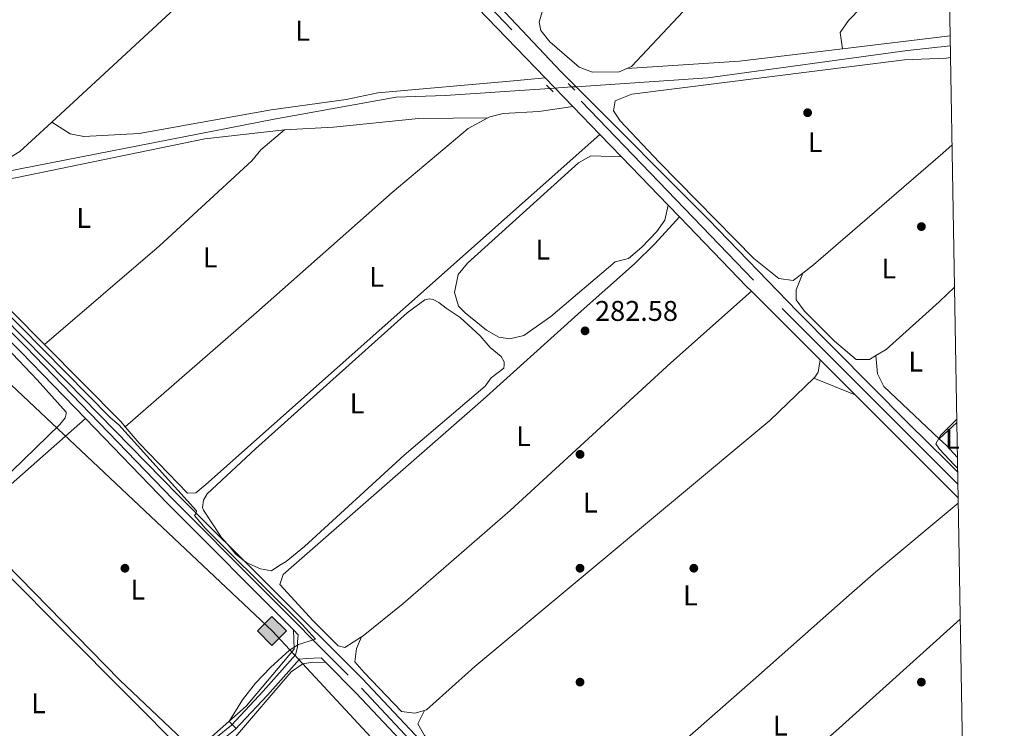
# Model space of a CAD drawing. Units: metres. Extents: x 615599 to 622581, y 4646102 to 4650844.
# Drawn here: x 622235 to 622581, y 4647075 to 4647324 of the extents above; entities that cross this region are included whole.
import ezdxf
from ezdxf.enums import TextEntityAlignment as Align

# ---------------------------------------------------------------- set-up
doc = ezdxf.new("R2010")
doc.units = ezdxf.units.M
doc.header["$MEASUREMENT"] = 0
for name, pattern in [('DGN Style 2', [87.3622, 52.41732, -34.94488]), ('DGN Style 3', [122.30708, 87.3622, -34.94488]), ('DGN Style 5', [61.15353999999999, 26.20866, -34.94488]), ('DGN Style 7', [174.7244, 78.62598, -34.94488, 26.20866, -34.94488])]:
    doc.linetypes.add(name, pattern=pattern)
for name, color, linetype, lineweight in [('Nivel 13', 7, 'Continuous', 0), ('Nivel 17', 7, 'Continuous', 0), ('Nivel 21', 7, 'Continuous', 0), ('Nivel 22', 7, 'Continuous', 0), ('Nivel 32', 7, 'Continuous', 0), ('Nivel 34', 7, 'Continuous', 0), ('Nivel 36', 7, 'Continuous', 0), ('Nivel 37', 7, 'Continuous', 0), ('Nivel 41', 7, 'Continuous', 0), ('Nivel 5', 7, 'Continuous', 0), ('Nivel 61', 7, 'Continuous', 0), ('Nivel 7', 7, 'Continuous', 0)]:
    doc.layers.add(name, color=color, linetype=linetype, lineweight=lineweight)
doc.styles.add('Style-Arial', font='txt')
doc.styles.add('Style-Arial Narrow', font='txt')

# ---------------------------------------------------------------- blocks, each defined once
blk = doc.blocks.new('5PERFI')
at = {"layer": 'Nivel 17', "linetype": 'Continuous', "lineweight": 0}
h = blk.add_hatch(color=7, dxfattribs=at)
edge = h.paths.add_edge_path()
edge.add_arc((0.01946544647216797, -0.00144648551940918), 15.59985471814494, 315.0000000018422, 675.0000000018422)
blk = doc.blocks.new('5GASO_1')
at = {"layer": 'Nivel 34', "linetype": 'Continuous', "lineweight": 0}
for color, points in [(253, [(0, -50.7995268702507), (-50.89952597022057, 2.980232238769531e-08), (0, 50.99952504038811), (2.299978584051132, 24.99976718425751), (-3.199970215559006, 24.29977372288704), (-7.899926424026489, 22.19979327917099), (-11.79989010095596, 18.59982678294182), (-14.79986217617989, 13.59987336397171), (-16.79984354972839, 7.199932962656021), (-17.49983704090118, -0.3999962508678436), (-16.79984354972839, -7.799927324056625), (-14.79986217617989, -14.19986772537231), (-11.69989103078842, -19.29982024431229), (-7.599929213523865, -22.99978578090668), (-2.699974864721298, -25.19976529479027), (2.899972975254059, -25.89975875616074)]), (253, [(0, -50.7995268702507), (2.899972975254059, -25.89975875616074), (7.799927353858948, -25.39976343512535), (12.69988170266151, -23.59978020191193), (16.99984166026115, -21.19980254769325), (20.19981187582016, -18.19983047246933), (20.19981187582016, 1.399986982345581), (2.299978584051132, 1.399986982345581), (2.299978584051132, -6.999934792518616), (12.69988170266151, -6.999934792518616), (12.69988170266151, -13.19987705349922), (10.3999031484127, -14.99986028671265), (7.799927353858948, -16.29984816908836), (5.09995248913765, -17.19983980059624), (2.499976724386215, -17.39983794093132), (-0.0999990701675415, -17.19983980059624), (-2.399977654218674, -16.39984723925591), (-4.499958097934723, -15.19985842704773), (-6.199942260980606, -13.3998751938343), (-7.899926424026489, -10.79989939928055), (-8.999916195869446, -7.699928253889084), (-9.699909657239914, -3.999962717294693), (-9.899907797574997, 0.1999981701374054), (-9.699909657239914, 3.999962776899338), (-9.099915266036987, 7.399931102991104), (-8.099924564361572, 10.19990503787994), (-6.599938541650772, 12.49988359212875), (-4.799955308437347, 14.19986778497696), (-2.699974864721298, 15.59985473752022), (-0.399996280670166, 16.29984822869301), (2.199979513883591, 16.59984540939331), (5.499948769807816, 15.99985101819038), (8.299922704696655, 14.39986592531204), (10.3999031484127, 11.69989106059074), (11.69989103078842, 7.999925523996353), (19.29982024431229, 9.99990689754486), (18.49982771277428, 13.39987522363663), (17.29983887076378, 16.49984633922577), (15.69985377788544, 18.99982306361198), (13.79987147450447, 21.19980257749557), (11.3998938202858, 22.89978674054146), (8.79991802573204, 24.09977558255196), (5.699946910142899, 24.79976904392242), (2.299978584051132, 24.99976718425751), (0, 50.99952504038811), (50.89952594041824, 2.980232238769531e-08)]), (7, [(2.899972975254059, -25.89975875616074), (-2.699974864721298, -25.19976529479027), (-7.499930173158646, -22.99978578090668), (-11.69989103078842, -19.29982024431229), (-14.79986217617989, -14.19986772537231), (-16.79984354972839, -7.799927324056625), (-17.49983704090118, -0.3999962508678436), (-16.79984354972839, 7.199932962656021), (-14.79986217617989, 13.59987336397171), (-11.69989103078842, 18.59982678294182), (-7.899926424026489, 22.19979327917099), (-3.099971145391464, 24.29977372288704), (2.299978584051132, 24.99976718425751), (5.699946910142899, 24.79976904392242), (8.79991802573204, 24.09977558255196), (11.49989289045334, 22.89978674054146), (13.79987147450447, 21.19980257749557), (15.69985377788544, 18.99982306361198), (17.29983887076378, 16.49984633922577), (18.49982771277428, 13.39987522363663), (19.29982024431229, 9.99990689754486), (11.69989103078842, 7.999925523996353), (10.49990221858025, 11.69989106059074), (8.299922704696655, 14.39986592531204), (5.499948769807816, 15.99985101819038), (2.299978584051132, 16.59984540939331), (-0.2999972105026245, 16.29984822869301), (-2.699974864721298, 15.59985473752022), (-4.699956238269806, 14.19986778497696), (-6.499939471483231, 12.49988359212875), (-8.099924564361572, 10.19990503787994), (-9.099915266036987, 7.399931102991104), (-9.699909657239914, 3.999962776899338), (-9.899907797574997, 0.1999981701374054), (-9.699909657239914, -3.999962717294693), (-8.999916195869446, -7.699928253889084), (-7.899926424026489, -10.79989939928055), (-6.199942260980606, -13.3998751938343), (-4.499958097934723, -15.19985842704773), (-2.399977654218674, -16.39984723925591), (-0.0999990701675415, -17.19983980059624), (2.499976724386215, -17.39983794093132), (5.09995248913765, -17.19983980059624), (7.799927353858948, -16.29984816908836), (10.3999031484127, -14.99986028671265), (12.69988170266151, -13.19987705349922), (12.69988170266151, -6.999934792518616), (2.299978584051132, -6.999934792518616), (2.299978584051132, 1.399986982345581), (20.2998109459877, 1.399986982345581), (20.2998109459877, -18.19983047246933), (17.0998407304287, -21.19980254769325), (12.69988170266151, -23.59978020191193), (7.899926424026489, -25.39976343512535)])]:
    blk.add_hatch(color=color, dxfattribs=at).paths.add_polyline_path(points)
at = {"layer": 'Nivel 34', "color": 7, "linetype": 'Continuous', "lineweight": 0}
blk.add_3dface([(0, -50.7995268702507), (50.89952594041824, 2.980232238769531e-08), (0, 50.99952504038811), (-50.89952597022057, 2.980232238769531e-08)], dxfattribs=at)
blk = doc.blocks.new('5PATER')
at = {"layer": 'Nivel 7', "linetype": 'Continuous', "lineweight": 0}
h = blk.add_hatch(color=51, dxfattribs=at)
edge = h.paths.add_edge_path()
edge.add_ellipse((-0.0008584856986999512, -0.03967064619064331), major_axis=(-10.95721237942168, -11.10700355961717), ratio=0.9994222409660316, start_angle=0, end_angle=360)

msp = doc.modelspace()

# ---------------------------------------------------------------- linework, layer by layer
at = {"layer": 'Nivel 13', "color": 4, "linetype": 'Continuous', "lineweight": 0, "extrusion": (0.06236928216304694, -0.4278958485273505, 0.9016735636889466), "elevation": -1949485.32185893, "flags": 128}
msp.add_lwpolyline([(1286221.089291081, 4065705.767105151), (1286267.396194365, 4065701.789466631), (1286338.183102455, 4065701.072359446), (1286353.336395424, 4065700.494421532)], dxfattribs=at)
at = {"layer": 'Nivel 13', "color": 4, "linetype": 'Continuous', "lineweight": 0, "extrusion": (-0.6213097359238049, -0.04060847947214411, 0.7825120851726525), "elevation": -575221.1135788297, "flags": 128}
msp.add_lwpolyline([(-4596810.633203957, 723376.643530637), (-4596810.633203959, 723374.6841174588)], dxfattribs=at)
at = {"layer": 'Nivel 13', "color": 4, "linetype": 'Continuous', "lineweight": 0}
for points in [[(622276.0199999996, 4647465.080000002, 283.49), (622290.2899999991, 4647450.510000002, 283.48), (622339.4200000018, 4647396.890000001, 282.49), (622425.4499999993, 4647305.760000002, 282.47), (622430.8000000007, 4647300.390000001, 282.43)], [(622187.0399999991, 4647263.949999999, 285.77), (622214.2300000004, 4647267.440000001, 284.27), (622324.6600000001, 4647288.98, 282.88), (622367.5100000016, 4647296.739999998, 281.86), (622384.7699999996, 4647297.280000001, 281.7), (622421.5799999982, 4647299.77, 281.31)], [(622430.8000000007, 4647300.390000001, 282.43), (622477.3099999987, 4647253.739999998, 282.16), (622508.6799999997, 4647221.41, 281.48), (622547.4899999984, 4647182.190000001, 280.54), (622561.2699999996, 4647168.77, 280.46), (622564.9400000013, 4647164.969999999, 280.42)], [(622187.0399999991, 4647263.949999999, 285.77), (622191.3399999999, 4647258.080000002, 285.63), (622251.7800000012, 4647196.879999999, 285.33), (622290.9400000013, 4647156.899999999, 284.81), (622355.620000001, 4647092.5, 283.72), (622417.1799999997, 4647027.109999999, 282.87), (622455.9600000009, 4646989.399999999, 282.87), (622464.5899999999, 4646980.370000001, 283.03)]]:
    msp.add_polyline3d(points, dxfattribs=at)
at = {"layer": 'Nivel 21', "color": 7, "linetype": 'Continuous', "lineweight": 0, "extrusion": (-0.09760960267480426, -0.09707464144456268, 0.9904791161120341), "elevation": -511608.627611658, "flags": 128}
msp.add_lwpolyline([(-2856359.058369689, 3683061.58819779), (-2856323.875918105, 3683060.20801644), (-2856250.863901732, 3683059.11839959)], dxfattribs=at)
at = {"layer": 'Nivel 21', "color": 7, "linetype": 'Continuous', "lineweight": 0, "extrusion": (0.001485691071341212, -0.001539078327498237, 0.9999977119773538), "elevation": -5944.281061028807, "flags": 128}
msp.add_lwpolyline([(622418.8317880258, 4647299.895463031), (622428.5718218461, 4647289.80545108)], dxfattribs=at)
at = {"layer": 'Nivel 21', "color": 1, "linetype": 'DGN Style 2', "lineweight": 0, "flags": 128}
for points, elevation in [([(622422.7800000012, 4647298.580000002), (622420.4299999997, 4647300.91)], 283.23), ([(622430.379999999, 4647299.190000001), (622428.0300000012, 4647301.52)], 282.92)]:
    msp.add_lwpolyline(points, dxfattribs=dict(at, elevation=elevation))
at = {"layer": 'Nivel 21', "color": 7, "linetype": 'Continuous', "lineweight": 0, "extrusion": (0.001528207834122785, -0.001579738551395629, 0.9999975845005452), "elevation": -6106.777394313422, "flags": 128}
msp.add_lwpolyline([(622428.5198873468, 4647289.601719242), (622438.0099221095, 4647279.791706998)], dxfattribs=at)
at = {"layer": 'Nivel 21', "color": 7, "linetype": 'Continuous', "lineweight": 0, "extrusion": (0.001271425959567759, -0.001318391562295856, 0.9999983226584522), "elevation": -5052.054695108091, "flags": 128}
msp.add_lwpolyline([(622438.3064554334, 4647281.018265892), (622445.8864747286, 4647273.158259057)], dxfattribs=at)
at = {"layer": 'Nivel 21', "color": 7, "linetype": 'Continuous', "lineweight": 0, "extrusion": (0.001472294322328375, -0.00152439503660235, 0.9999977542820788), "elevation": -5884.379953393684, "flags": 128}
msp.add_lwpolyline([(622445.6580080613, 4647272.209503181), (622462.0480639115, 4647255.239483461)], dxfattribs=at)
at = {"layer": 'Nivel 21', "color": 7, "linetype": 'Continuous', "lineweight": 0, "extrusion": (0.001212865516680594, -0.001255529127820113, 0.999998476300763), "elevation": -4796.375154424985, "flags": 128}
msp.add_lwpolyline([(622462.3384014182, 4647256.450871963), (622466.3184106201, 4647252.330868714)], dxfattribs=at)
at = {"layer": 'Nivel 21', "color": 7, "linetype": 'Continuous', "lineweight": 0, "extrusion": (0.3487431162668754, 0.3343258030804236, 0.8755595332420854), "elevation": 1771026.430638894, "flags": 128}
msp.add_lwpolyline([(2923952.230094619, -3209113.62959278), (2923918.071908111, -3209113.774487246), (2923915.831027953, -3209113.836584873)], dxfattribs=at)
at = {"layer": 'Nivel 21', "color": 7, "linetype": 'Continuous', "lineweight": 0, "extrusion": (-0.2585564619816528, -0.2648469435410112, 0.9289804370730929), "elevation": -1391415.217028295, "flags": 128}
msp.add_lwpolyline([(-2801132.175874613, 3493066.000441134), (-2801101.140224932, 3493065.865353033), (-2801068.530797716, 3493064.811665848)], dxfattribs=at)
at = {"layer": 'Nivel 21', "color": 7, "linetype": 'Continuous', "lineweight": 0, "extrusion": (0.007456079652639406, -0.00744374536041006, 0.9999444972253324), "elevation": -29668.12839263046, "flags": 128}
msp.add_lwpolyline([(622473.0231360234, 4647136.447183736), (622497.2051481158, 4647112.306514919)], dxfattribs=at)
at = {"layer": 'Nivel 21', "color": 7, "linetype": 'Continuous', "lineweight": 0, "extrusion": (0.007340541491789005, -0.007328586212486417, 0.9999462026902914), "elevation": -29204.8842364947, "flags": 128}
msp.add_lwpolyline([(622497.770035293, 4647115.165203009), (622510.0510257594, 4647102.904873762)], dxfattribs=at)
at = {"layer": 'Nivel 21', "color": 7, "linetype": 'Continuous', "lineweight": 0, "extrusion": (0.007474648038210163, -0.007458129479009698, 0.9999442514167374), "elevation": -29723.41203742642, "flags": 128}
msp.add_lwpolyline([(622509.3945920281, 4647099.705170855), (622545.5976171233, 4647063.584166247)], dxfattribs=at)
at = {"layer": 'Nivel 21', "color": 7, "linetype": 'Continuous', "lineweight": 0, "extrusion": (-0.01883697060417151, -0.03483127109898661, 0.999215667957667), "elevation": -173302.5454378762, "flags": 128}
msp.add_lwpolyline([(-1663311.906205257, 4380283.407420341), (-1663272.170595316, 4380270.780710451), (-1663212.277441449, 4380252.850782417)], dxfattribs=at)
at = {"layer": 'Nivel 21', "color": 7, "linetype": 'Continuous', "lineweight": 0, "extrusion": (0.00598769996962828, -0.006023770451373028, 0.999963930168795), "elevation": -23981.54801621417, "flags": 128}
msp.add_lwpolyline([(622318.5253888443, 4647049.432401948), (622320.1854788437, 4647047.762371652)], dxfattribs=at)
at = {"layer": 'Nivel 21', "color": 7, "linetype": 'DGN Style 3', "lineweight": 0}
for points in [[(622565.0199999996, 4647160.780000001, 282.27), (622493.2100000009, 4647232.440000001, 283.35), (622371.620000001, 4647358.34, 283.71), (622283.7800000012, 4647453.84, 284.4), (622215.8399999999, 4647523.879999999, 284.98), (622157.1799999997, 4647585.920000002, 285.92), (622143.1000000015, 4647600.140000001, 285.87), (622137.8200000003, 4647604.210000001, 285.72), (622131.3900000006, 4647605.940000001, 285.87), (622123.1999999993, 4647605.330000002, 285.87), (622107.4299999997, 4647600.02, 285.57), (622071.8099999987, 4647586.449999999, 285.72), (622060.8999999985, 4647582.830000002, 285.89), (622031.9600000009, 4647573.23, 286.35), (622010.4899999984, 4647563.440000001, 286.79), (622006.4200000018, 4647559.93, 286.85), (622002.3200000003, 4647557.100000001, 286.38), (621999.0300000012, 4647555.010000002, 286.38), (621997.6400000006, 4647554.699999999, 286.38), (621996.8500000015, 4647554.710000001, 286.38), (621996.0300000012, 4647554.830000002, 286.48), (621993.7899999991, 4647556.469999999, 286.74)], [(621970.370000001, 4647475.649999999, 286.58), (621993.3500000015, 4647454.600000001, 286.5), (622021.4800000004, 4647424.300000001, 286.64), (622050.2199999988, 4647396.34, 286.64), (622066.379999999, 4647379.940000001, 286.62), (622105.5599999987, 4647340.18, 286.58), (622149.379999999, 4647297.260000002, 286.94), (622178.7100000009, 4647270.460000001, 286.79), (622195.1499999985, 4647250.640000001, 286.94), (622237.3900000006, 4647209.050000001, 286.85), (622289, 4647155.57, 285.96), (622355.3000000007, 4647089.120000001, 284.9), (622388.1900000013, 4647054.23, 284.34), (622428.0799999982, 4647013.43, 284.64), (622488.3000000007, 4646949.940000001, 285.03), (622508.1400000006, 4646931.449999999, 284.99), (622531.3399999999, 4646912.620000001, 286.02), (622538.7300000004, 4646905.879999999, 286.02), (622558.120000001, 4646882.539999999, 286.02), (622570.0500000007, 4646869.719999999, 286.33)], [(622293.5300000012, 4647064.559999999, 285.97), (622304.1799999997, 4647071.73, 285.28), (622309.620000001, 4647076.100000001, 285.04), (622320.7600000016, 4647088.030000001, 284.51), (622332.1700000018, 4647100.789999999, 284.41), (622332.8299999982, 4647103.559999999, 284.54), (622332.8599999994, 4647105.379999999, 284.54), (622333.0500000007, 4647107.91, 285.23)]]:
    msp.add_polyline3d(points, dxfattribs=at)
at = {"layer": 'Nivel 21', "color": 7, "linetype": 'Continuous', "lineweight": 0}
for points in [[(622293.5399999991, 4647062.149999999, 285.97), (622305.3599999994, 4647070.120000001, 285.28), (622310.9800000004, 4647074.629999999, 285.04), (622322.2399999984, 4647086.68, 284.51), (622333.5399999991, 4647099.330000002, 284.41), (622335.9600000009, 4647099.550000001, 284.34), (622341.1999999993, 4647099.739999998, 285.1), (622342.7899999991, 4647098.140000001, 285.07)], [(622342.7899999991, 4647098.140000001, 285.07), (622353.5199999996, 4647087.399999999, 284.9), (622386.3999999985, 4647052.510000002, 284.34), (622397.5, 4647041.16, 284.42)]]:
    msp.add_polyline3d(points, dxfattribs=at)
at = {"layer": 'Nivel 22', "color": 4, "linetype": 'DGN Style 5', "lineweight": 0, "extrusion": (0.01294362207187664, 0.000875251427487107, 0.9999158447502465), "elevation": 12405.23178484004, "flags": 128}
msp.add_lwpolyline([(622365.7971725501, 4647290.692367028), (622373.487822704, 4647291.212367225)], dxfattribs=at)
at = {"layer": 'Nivel 32', "color": 6, "linetype": 'DGN Style 7', "lineweight": 0}
msp.add_polyline3d([(622572.7399999984, 4646713.989999998, 286.79), (622562.6900000013, 4646724.289999999, 286.41), (622307.3999999985, 4646999.43, 286.79), (622072.6700000018, 4647248.899999999, 287.35), (621855.5399999991, 4647479.149999999, 288.45), (621645.4600000009, 4647700.640000001, 287.47), (621445.3500000015, 4647912.809999999, 290.01), (621153.6999999993, 4648221.16, 320.32), (620962.5899999999, 4648425.82, 320.77), (620889.870000001, 4648502.780000001, 300.89)], dxfattribs=at)
at = {"layer": 'Nivel 34', "color": 7, "linetype": 'Continuous', "lineweight": 13}
msp.add_polyline3d([(622570.2300000004, 4646859.25, 286.3), (622546.3399999999, 4646881.039999999, 286.14), (622483.0300000012, 4646942.48, 285), (622426.3999999985, 4646999.030000001, 284.51), (622324.0700000003, 4647109.18, 285.23), (622168.8599999994, 4647255.140000001, 286.4), (621968.9400000013, 4647458.210000001, 286.32), (621939.1700000018, 4647477.039999999, 287.54), (621784.9299999997, 4647643.330000002, 286.48), (621691.25, 4647738.93, 287.44), (621632.5, 4647787.43, 288.18), (621580.870000001, 4647840.16, 290.57), (621554.620000001, 4647864.460000001, 290.92), (621430.0199999996, 4648010.359999999, 292.41), (621330.0500000007, 4648100.18, 296.27), (621204.7600000016, 4648206.559999999, 309.9), (621096.9100000001, 4648257.780000001, 319.9), (620996.2399999984, 4648293.100000001, 320.13), (620924.879999999, 4648338.920000002, 309.98), (620795.1400000006, 4648398.080000002, 299.44)], dxfattribs=at)
at = {"layer": 'Nivel 36', "color": 92, "linetype": 'Continuous', "lineweight": 0, "extrusion": (-0.2771472968841981, 0.2960327702347289, 0.914086415377088), "elevation": 1203555.293553848, "flags": 128}
msp.add_lwpolyline([(-3630377.330745038, -2712248.280570807), (-3630440.305178415, -2712247.787376216), (-3630513.841504332, -2712249.439578099)], dxfattribs=at)
at = {"layer": 'Nivel 36', "color": 92, "linetype": 'Continuous', "lineweight": 0, "extrusion": (0.004945707911489043, 0.0005942162925079256, 0.9999875933631637), "elevation": 6121.659951896626, "flags": 128}
msp.add_lwpolyline([(622515.4150925204, 4647310.84287646), (622553.2855690531, 4647315.392877262)], dxfattribs=at)
at = {"layer": 'Nivel 36', "color": 92, "linetype": 'Continuous', "lineweight": 0, "extrusion": (-0.00334302618493945, 0.07139426819903834, 0.9974425711008382), "elevation": 329991.052928798, "flags": 128}
msp.add_lwpolyline([(-839138.7003463507, -4601288.373290258), (-839178.3163431436, -4601289.072860084), (-839214.6901770569, -4601291.731225424)], dxfattribs=at)
at = {"layer": 'Nivel 36', "color": 92, "linetype": 'Continuous', "lineweight": 0, "elevation": 282.07, "flags": 128}
msp.add_lwpolyline([(622562.9499999993, 4647279.969999999), (622559.6900000013, 4647277.030000001), (622514.3000000007, 4647237.789999999), (622510.4600000009, 4647234.91)], dxfattribs=at)
at = {"layer": 'Nivel 36', "color": 92, "linetype": 'Continuous', "lineweight": 0, "extrusion": (-0.5621970173156892, -0.5593761381005201, 0.6091246587071408), "elevation": -2949188.293702937, "flags": 128}
msp.add_lwpolyline([(-2855443.150641197, 2265497.592684131), (-2855405.002013108, 2265497.529638348), (-2855402.625643872, 2265497.214409448)], dxfattribs=at)
at = {"layer": 'Nivel 36', "color": 92, "linetype": 'Continuous', "lineweight": 0, "extrusion": (0.05716814955968793, -0.02297704776541641, 0.9981001242119486), "elevation": -70907.94726832738, "flags": 128}
msp.add_lwpolyline([(4544105.607512519, 1153277.807366095), (4544105.607512515, 1153262.063894436)], dxfattribs=at)
at = {"layer": 'Nivel 36', "color": 92, "linetype": 'Continuous', "lineweight": 0, "extrusion": (0.02608685163345669, 0.02418732360189431, 0.9993670244453893), "elevation": 128923.8789391452, "flags": 128}
msp.add_lwpolyline([(2984496.179583294, -3613861.022574253), (2984496.179583294, -3613869.455563046)], dxfattribs=at)
at = {"layer": 'Nivel 36', "color": 92, "linetype": 'Continuous', "lineweight": 0, "extrusion": (-0.411735386970235, -0.4408991330222339, 0.7975474441164697), "elevation": -2305041.650494264, "flags": 128}
msp.add_lwpolyline([(-2716791.864674944, 3047893.576966256), (-2716788.582232986, 3047893.560389549), (-2716782.751229296, 3047893.079665128)], dxfattribs=at)
at = {"layer": 'Nivel 36', "color": 92, "linetype": 'Continuous', "lineweight": 0, "extrusion": (0.4479618805485368, -0.5017949643430558, 0.7399540305555271), "elevation": -2052803.74459394, "flags": 128}
msp.add_lwpolyline([(3559211.384183399, 2258597.248167159), (3559154.201145053, 2258597.069770262), (3559048.297405541, 2258597.753625033)], dxfattribs=at)
at = {"layer": 'Nivel 36', "color": 92, "linetype": 'Continuous', "lineweight": 0}
for points in [[(622448.6700000018, 4647306.760000002, 281.57), (622450.2800000012, 4647307.460000001, 281.57), (622490.1999999993, 4647350.100000001, 281.57), (622560.5199999996, 4647420.420000002, 281.28)], [(622561.5700000003, 4647359.670000002, 281.38), (622526.5100000016, 4647323.699999999, 281.12), (622523.6099999994, 4647319.420000002, 281.08), (622524.4200000018, 4647313.66, 281.33)], [(622418.9400000013, 4647327.100000001, 281.72), (622417.7899999991, 4647323.010000002, 281.57), (622418.379999999, 4647320.080000002, 281.57), (622421.6099999994, 4647316.16, 281.67), (622431.870000001, 4647307.27, 281.57), (622436.5599999987, 4647305.530000001, 281.57), (622445.9100000001, 4647305.559999999, 281.57), (622448.6700000018, 4647306.760000002, 281.57)], [(622510.4600000009, 4647234.91, 282.07), (622507.0500000007, 4647232.350000001, 282.08), (622502.0399999991, 4647233.07, 282.23), (622493.2399999984, 4647240.050000001, 282.07), (622459.9800000004, 4647273.84, 282.07), (622446.3000000007, 4647288.43, 282.07), (622443.9499999993, 4647291.93, 282.07), (622444.5199999996, 4647295.440000001, 282.23), (622450.3599999994, 4647297.800000001, 282.23), (622546.2199999988, 4647309.82, 282.69), (622561.0100000016, 4647310.420000002, 282), (622562.4200000018, 4647310.649999999, 281.99)], [(622246.4499999993, 4647287.91, 284.11), (622252.8999999985, 4647283.84, 284.11), (622257.7199999988, 4647282.91, 284.04), (622277.2300000004, 4647283.920000002, 283.72), (622323.620000001, 4647292.260000002, 283.5), (622349.9299999997, 4647295.859999999, 283.04), (622361.0300000012, 4647298.239999998, 282.73), (622408.7699999996, 4647302.489999998, 281.81), (622419.9400000013, 4647303.539999999, 283.3)], [(622429.6799999997, 4647293.449999999, 283.27), (622417.7100000009, 4647291.710000001, 283.33), (622405.129999999, 4647291.030000001, 283.58), (622400.4600000009, 4647289.850000001, 283.58), (622399.6999999993, 4647289.43, 283.58)], [(622174.5100000016, 4647282.719999999, 284.7), (622182.2399999984, 4647275.02, 284.71), (622189.4600000009, 4647269.080000002, 284.71), (622194.7300000004, 4647267.93, 284.55), (622230.9600000009, 4647275.07, 284.4), (622235.2300000004, 4647277.66, 284.1), (622239.3500000015, 4647281.359999999, 284.08), (622246.4499999993, 4647287.91, 284.11)], [(622399.6999999993, 4647289.43, 283.58), (622392.870000001, 4647285.73, 283.58), (622366.0799999982, 4647263.190000001, 283.21), (622318.4800000004, 4647221.039999999, 282.64), (622272.2800000012, 4647180.920000002, 284.74)], [(622328.2899999991, 4647285.260000002, 284.23), (622345.5500000007, 4647286.210000001, 283.83), (622375.4400000013, 4647289.190000001, 284.03), (622399.6999999993, 4647289.43, 283.58)], [(622328.2899999991, 4647285.260000002, 284.23), (622300.2800000012, 4647282.059999999, 285.26), (622233.75, 4647268.350000001, 285.14), (622203.6400000006, 4647263.07, 285.3), (622202.0599999987, 4647262.030000001, 285.3), (622200.8999999985, 4647258.52, 285.3), (622202.0899999999, 4647254.43, 285.3), (622204.5899999999, 4647250.039999999, 285.2), (622209.6000000015, 4647244.32, 285.11), (622243.8599999994, 4647209.809999999, 285.04)], [(622243.8599999994, 4647209.809999999, 285.04), (622284.2800000012, 4647244.510000002, 285.04), (622316.7399999984, 4647274.379999999, 285.04), (622319.9400000013, 4647278.219999999, 285.07), (622328.2899999991, 4647285.260000002, 284.23)], [(622272.2800000012, 4647180.920000002, 284.74), (622277.1900000013, 4647175.170000002, 283.92), (622294.2100000009, 4647157.670000002, 283.92), (622297.1400000006, 4647157.68, 283.92), (622300.6400000006, 4647160.620000001, 283.92), (622439.1700000018, 4647283.640000001, 283.24)], [(622463.1400000006, 4647258.809999999, 283.17), (622461.9899999984, 4647253.539999999, 282.87), (622459.1900000013, 4647249.5, 282.49), (622453.8399999999, 4647244.059999999, 282.41), (622449.1700000018, 4647240.050000001, 282.41), (622444.5, 4647238.870000001, 282.41), (622421.879999999, 4647219.73, 282.48), (622412.4200000018, 4647213.030000001, 282.56), (622407.5199999996, 4647211.84, 282.56), (622403.6499999985, 4647212.420000002, 282.56), (622399.2600000016, 4647214.93, 282.54), (622391.7399999984, 4647220.989999998, 282.66), (622389.3900000006, 4647223.32, 282.66), (622388.0500000007, 4647228.140000001, 282.66), (622389.3599999994, 4647234.43, 282.66), (622392.5799999982, 4647238.359999999, 282.66), (622431.6099999994, 4647273.690000001, 282.66), (622436, 4647276.109999999, 282.66), (622446.75, 4647275.780000001, 283.22)], [(622467.120000001, 4647254.690000001, 283.16), (622458.4899999984, 4647245.18, 284.29), (622451.3399999999, 4647238.199999999, 284.43), (622432.5899999999, 4647221.580000002, 283.63), (622398.1600000001, 4647190.5, 283.62), (622327.7899999991, 4647129.080000002, 283.78), (622326.629999999, 4647125.57, 283.78), (622338.370000001, 4647112.75, 284.39), (622347.1700000018, 4647104.010000002, 284.39), (622349.5100000016, 4647103.43, 284.23), (622355.3399999999, 4647107.170000002, 283.96)], [(622510.4600000009, 4647234.91, 282.07), (622508.1400000006, 4647229.059999999, 281.31), (622508.1600000001, 4647225.550000001, 281.31), (622511.120000001, 4647221.52, 281.31), (622521.6499999985, 4647210.969999999, 281.31), (622529.2800000012, 4647204.57, 281.31), (622533.9600000009, 4647204.580000002, 281), (622536.1799999997, 4647205.93, 281)], [(622355.3399999999, 4647107.170000002, 283.96), (622355.9299999997, 4647107.539999999, 283.93), (622369.9299999997, 4647118.699999999, 283.47), (622407.6099999994, 4647151.57, 283.47), (622464.1400000006, 4647203.449999999, 283.72), (622492.4400000013, 4647228.539999999, 283.07)], [(622536.1799999997, 4647205.93, 281), (622539.7899999991, 4647208.109999999, 281), (622558.4499999993, 4647224.789999999, 280.78), (622563.8200000003, 4647229.949999999, 280.77)], [(622144.1900000013, 4647163.350000001, 286.61), (622144.2100000009, 4647156.359999999, 286.31), (622169.4499999993, 4647128.960000001, 286.49), (622176.2899999991, 4647120.800000001, 286.19), (622178.6099999994, 4647118.640000001, 286.19), (622179.7199999988, 4647118.420000002, 286.11), (622180.2800000012, 4647118.59, 286.11), (622184.6700000018, 4647122, 286.15), (622202.1700000018, 4647136.68, 286), (622232.3599999994, 4647165.359999999, 286.13), (622249.2699999996, 4647181.739999998, 285.75), (622251.120000001, 4647184.080000002, 285.9), (622251.5399999991, 4647185.440000001, 285.98), (622251.5199999996, 4647186.050000001, 285.83), (622241.3200000003, 4647197.379999999, 285.89), (622215.1999999993, 4647224.879999999, 286.06), (622213.9600000009, 4647226.050000001, 285.98), (622211.1400000006, 4647226.960000001, 286.06)], [(622400.5500000007, 4647208.739999998, 283.88), (622404.3900000006, 4647205.68, 283.88), (622405.5199999996, 4647203.800000001, 283.81), (622405.5300000012, 4647202.739999998, 283.81), (622405.3399999999, 4647201.539999999, 283.81), (622400.8999999985, 4647198.18, 283.92), (622398.8599999994, 4647195.260000002, 284), (622370.3200000003, 4647170.98, 284.04), (622335.3000000007, 4647138.940000001, 284.04), (622328.879999999, 4647133.66, 284.34), (622326.6499999985, 4647132.370000001, 284.43), (622323.6799999997, 4647130.309999999, 283.97), (622319.7899999991, 4647131, 283.9), (622315.0599999987, 4647133.170000002, 283.9), (622313.6799999997, 4647134.25, 283.9), (622311.1799999997, 4647136.239999998, 283.9), (622308.1099999994, 4647139.809999999, 283.9), (622306.1600000001, 4647142.080000002, 283.9), (622299.8099999987, 4647151.600000001, 283.9), (622299.5, 4647152.629999999, 283.9), (622299.7600000016, 4647155.190000001, 283.86), (622301.0599999987, 4647157.330000002, 283.83), (622318.0899999999, 4647173.23, 283.82), (622371.3900000006, 4647220.98, 283.76), (622377.5799999982, 4647225.489999998, 283.71), (622379.2399999984, 4647225.879999999, 283.67), (622380.5399999991, 4647225.59, 283.67), (622382.5399999991, 4647224.649999999, 283.63), (622385.0799999982, 4647222.580000002, 283.88), (622389.9899999984, 4647219.300000001, 283.88), (622397.1000000015, 4647212.91, 283.88), (622400.5500000007, 4647208.739999998, 283.88)], [(622514.3200000003, 4647198, 283.49), (622514.6700000018, 4647198.34, 283.5), (622515.8399999999, 4647200.09, 283.5), (622516.620000001, 4647204.399999999, 282.71)], [(622536.1799999997, 4647205.93, 281), (622536.7899999991, 4647199.5, 281), (622538.9200000018, 4647195.080000002, 280.77), (622558.4600000009, 4647176.690000001, 280.7)], [(622377.5199999996, 4647081.309999999, 283.96), (622378.2300000004, 4647081.52, 283.96), (622395.1400000006, 4647096.77, 283.19), (622498.8900000006, 4647183.149999999, 283.24), (622514.3200000003, 4647198, 283.49)], [(622258.2800000012, 4647183.830000002, 286.2), (622216.8900000006, 4647147.440000001, 285.9), (622225.1000000015, 4647138.109999999, 285.74), (622270.2800000012, 4647092.07, 285.74), (622294.9200000018, 4647068.760000002, 285.9), (622299.6000000015, 4647069.359999999, 285.9), (622314.7600000016, 4647082.859999999, 285.59), (622331.6499999985, 4647102.800000001, 285.44), (622331.3900000006, 4647109.580000002, 285)], [(622420.6900000013, 4647028.489999998, 282.86), (622493.9200000018, 4647092.719999999, 282.03), (622526.8000000007, 4647121.82, 282.4), (622536.129999999, 4647130.039999999, 283.16), (622565.129999999, 4647154.120000001, 282.01)], [(622293.5399999991, 4647062.149999999, 286.84), (622293.5399999991, 4647062.080000002, 286.84), (622291.7899999991, 4647059.16, 286.84), (622259.1700000018, 4647021.620000001, 286.22), (622253.3399999999, 4647016.34, 286.38), (622249.8200000003, 4647019.84, 286.53), (622239.8099999987, 4647040.27, 286.38), (622228.6400000006, 4647059.530000001, 286.53), (622223.3500000015, 4647067.109999999, 286.53), (622205.7399999984, 4647088.690000001, 286.68), (622188.129999999, 4647106.760000002, 286.84), (622181.6799999997, 4647112, 287.14), (622192.1799999997, 4647121.969999999, 286.68), (622215.5, 4647142.52, 286.84), (622218.4299999997, 4647140.77, 286.84), (622230.1600000001, 4647129.699999999, 286.68), (622293.5199999996, 4647066.18, 286.84), (622293.5300000012, 4647064.559999999, 286.84)], [(622355.3399999999, 4647107.170000002, 283.96), (622353.6000000015, 4647103.07, 283.8), (622353.0300000012, 4647098.390000001, 283.8), (622356.3399999999, 4647094.640000001, 283.8), (622369.4600000009, 4647080.899999999, 283.96), (622374.1400000006, 4647080.330000002, 283.96), (622377.5199999996, 4647081.309999999, 283.96)], [(622356.4299999997, 4646994.800000001, 284.32), (622351.4699999988, 4646991.300000001, 284.32), (622349.129999999, 4646991.879999999, 284.48), (622341.9400000013, 4646998.850000001, 284.6), (622301.2399999984, 4647043.449999999, 284.93), (622296.8900000006, 4647049.010000002, 284.94), (622296.879999999, 4647053.690000001, 285.09), (622310.3399999999, 4647071.260000002, 285.58), (622330.5899999999, 4647094.82, 285.34), (622334.7399999984, 4647097.670000002, 285.24), (622338.25, 4647098.260000002, 285.09), (622342.7899999991, 4647098.140000001, 284.82)], [(622377.5199999996, 4647081.309999999, 283.96), (622375.1999999993, 4647076.620000001, 283.04), (622377.5500000007, 4647072.539999999, 282.73), (622420.6900000013, 4647028.489999998, 282.86)]]:
    msp.add_polyline3d(points, dxfattribs=at)
at = {"layer": 'Nivel 5', "color": 30, "linetype": 'Continuous', "lineweight": 0, "flags": 128}
for points, elevation in [([(622203.75, 4647248.210000001), (622267.0700000003, 4647184.129999999), (622270, 4647181.68), (622297.3599999994, 4647151.379999999), (622297.2100000009, 4647150.649999999), (622296.620000001, 4647149.800000001), (622300.3299999982, 4647145.280000001), (622307.6000000015, 4647138.120000001), (622334.5399999991, 4647111.52), (622339.1900000013, 4647106.350000001), (622333.2100000009, 4647104.41), (622329.9800000004, 4647102.440000001), (622323.3599999994, 4647096.379999999), (622318.129999999, 4647090.91), (622313.4699999988, 4647085.080000002), (622308.9600000009, 4647077.66), (622309.1099999994, 4647077.16), (622311.4200000018, 4647074.850000001)], 285), ([(622564.9200000018, 4647166.379999999), (622563.6900000013, 4647167.52), (622558.5500000007, 4647173.059999999), (622557.2100000009, 4647174.969999999), (622558.8999999985, 4647177.879999999), (622564.620000001, 4647183.57)], 280)]:
    msp.add_lwpolyline(points, dxfattribs=dict(at, elevation=elevation))
at = {"layer": 'Nivel 61', "color": 7, "linetype": 'Continuous', "lineweight": 0}
msp.add_3dface([(615674.870000001, 4646101.879999999), (615599.4800000004, 4650728.100000001), (622501.2899999991, 4650844.02), (622581.3299999982, 4646217.77)], dxfattribs=at)

# ---------------------------------------------------------------- block references
at = {"layer": 'Nivel 17', "color": 7, "linetype": 'Continuous', "lineweight": 0, "xscale": 0.1000009313241567, "yscale": 0.1000009313241567, "zscale": 0.1000009313241567}
for p in [(622512.1799999997, 4647291.25, 282.24), (622552.1799999997, 4647251.25, 281.47), (622432.1700000018, 4647171.25, 283.98), (622272.1700000018, 4647131.25, 285.91), (622432.1700000018, 4647131.25, 283.6), (622472.1700000018, 4647131.25, 283.21), (622432.1700000018, 4647091.25, 282.64), (622552.1700000018, 4647091.25, 281.28)]:
    msp.add_blockref('5PERFI', p, dxfattribs=at)
at = {"layer": 'Nivel 34', "color": 253, "linetype": 'Continuous', "lineweight": 0, "xscale": 0.1000009313241567, "yscale": 0.1000009313241567, "zscale": 0.1000009313241567}
msp.add_blockref('5GASO_1', (622323.8299999982, 4647109.219999999, 285.23), dxfattribs=at)
at = {"layer": 'Nivel 7', "color": 51, "linetype": 'Continuous', "lineweight": 0, "xscale": 0.1000009313241567, "yscale": 0.1000009313241567, "zscale": 0.1000009313241567}
msp.add_blockref('5PATER', (622433.9400000013, 4647214.629999999, 282.58), dxfattribs=at)

# ---------------------------------------------------------------- texts
at = {"layer": 'Nivel 37', "color": 92, "linetype": 'Continuous', "lineweight": 0, "style": 'Style-Arial Narrow'}
for p in [(622334.6331471056, 4647320.059979998, 283.6), (622514.8631471023, 4647280.899979997, 282.2), (622257.663147103, 4647254.29998, 285.09), (622419.0931471027, 4647243.149979997, 282.55), (622302.1531471051, 4647240.419980001, 284.14), (622540.743147105, 4647236.539979998, 281.43), (622360.6531471051, 4647233.59998, 283.34), (622550.2131471038, 4647203.829980001, 280.66), (622353.7831471041, 4647189.13998, 283.87), (622412.293147102, 4647177.63998, 283.26), (622435.7631471045, 4647154.329980001, 283.62), (622276.7331471033, 4647123.719979998, 285.83), (622470.9631471038, 4647121.699979998, 282.99), (622241.7831471041, 4647083.839979999, 286.68), (622502.5631471053, 4647075.95998, 281.9)]:
    msp.add_text('L', height=6.99996, dxfattribs=at).set_placement(p, align=Align.MIDDLE_CENTER)
msp.add_text('L', height=6.99996, rotation=0.5599999944088085, dxfattribs=at).set_placement((622563.0788384601, 4647176.710466068, 280.51), align=Align.MIDDLE_CENTER)
at = {"layer": 'Nivel 41', "color": 7, "linetype": 'Continuous', "lineweight": 0, "style": 'Style-Arial'}
msp.add_text('282.58', height=6.99996, dxfattribs=at).set_placement((622437.4400000013, 4647218.129999999, 282.58))

doc.saveas('drawing.dxf')
